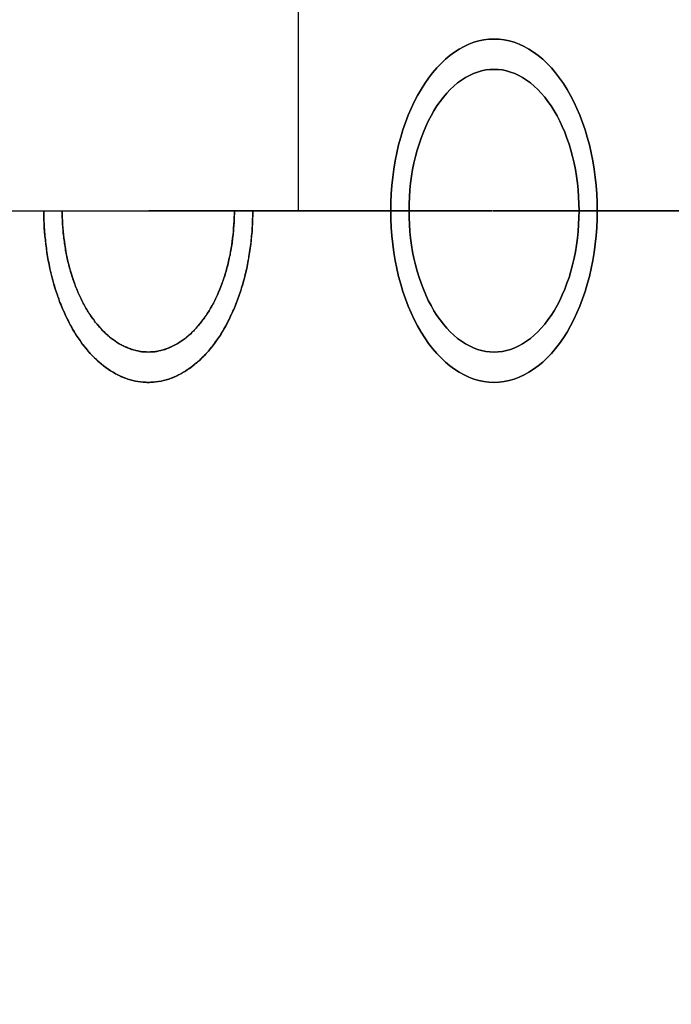
# Model space of a CAD drawing. Extents: x -4656 to 10498, y -10559 to 311.
# Drawn here: x -2736 to -2671, y -2461 to -2363 of the extents above; entities that cross this region are included whole.
import ezdxf

# ---------------------------------------------------------------- set-up
doc = ezdxf.new("R2010")
doc.units = 0
doc.header["$MEASUREMENT"] = 0
doc.layers.get('0').update_dxf_attribs({"linetype": 'CONTINUOUS'})
doc.layers.get('Defpoints').update_dxf_attribs({"linetype": 'CONTINUOUS'})
doc.layers.add('B', color=3, linetype='CONTINUOUS')
doc.styles.add('KATALOG', font='PlutoSansLight.ttf')
doc.dimstyles.new('KATALOG', dxfattribs={"dimscale": 200, "dimtxt": 1.75, "dimasz": 1, "dimexe": 0, "dimexo": 0, "dimgap": 0.3, "dimtad": 1, "dimlfac": 0.001, "dimzin": 0, "dimtxsty": 'KATALOG', "dimblk1": 'KATPFEIL', "dimblk2": 'KATPFEIL', "dimsah": 1, "dimcen": 1, "dimse1": 1, "dimse2": 1, "dimclrd": 256, "dimclre": 256, "dimclrt": 3, "dimadec": 0, "dimazin": 0, "dimtfac": 1, "dimtmove": 0, "dimatfit": 3, "dimldrblk": 'KATPFEIL', "dimfxl": 0, "dimtvp": 1, "dimtolj": 1, "dimtzin": 0, "dimarcsym": 0})

# ---------------------------------------------------------------- blocks, each defined once
blk = doc.blocks.new('KATPFEIL')
at = {"layer": 'B', "ltscale": 1000}
for p, q in [((0, -1), (0, 1)), ((-1, 0), (0, 0)), ((1, 0), (0, 0))]:
    blk.add_line(p, q, dxfattribs=at)
blk = doc.blocks.new('*D4')
at = {"layer": 'B', "lineweight": -2, "ltscale": 100}
blk.add_line((6697.975, -9692.474), (-2748.453, -9692.474), dxfattribs=at)
at = {"layer": 'Defpoints', "color": 0, "ltscale": 100}
for p in [(-2948.453, -2382.257), (6897.975, -2462.257), (-2948.453, -9692.474)]:
    blk.add_point(p, dxfattribs=at)
at = {"layer": 'B', "lineweight": -2, "ltscale": 100, "xscale": 200, "yscale": 200, "zscale": 200, "rotation": 180}
blk.add_blockref('KATPFEIL', (-2948.453, -9692.474), dxfattribs=at)
at = {"layer": 'B', "lineweight": -2, "ltscale": 100, "xscale": 200, "yscale": 200, "zscale": 200}
blk.add_blockref('KATPFEIL', (6897.975, -9692.474), dxfattribs=at)
at = {"layer": 'B', "color": 3, "ltscale": 100, "insert": (1974.761, -9411.151), "char_height": 350, "attachment_point": 5, "style": 'KATALOG'}
blk.add_mtext('\\A1;9,85', dxfattribs=at)
blk = doc.blocks.new('*D5')
at = {"layer": 'B', "lineweight": -2, "ltscale": 100}
blk.add_line((-4255.515, -10358.77), (8697.963, -10358.77), dxfattribs=at)
at = {"layer": 'Defpoints', "color": 0, "ltscale": 100}
for p in [(8897.963, -1885.257), (-4455.515, -1972.257), (8897.963, -10358.77)]:
    blk.add_point(p, dxfattribs=at)
at = {"layer": 'B', "lineweight": -2, "ltscale": 100, "xscale": 200, "yscale": 200, "zscale": 200, "rotation": 180}
blk.add_blockref('KATPFEIL', (-4455.515, -10358.77), dxfattribs=at)
at = {"layer": 'B', "lineweight": -2, "ltscale": 100, "xscale": 200, "yscale": 200, "zscale": 200}
blk.add_blockref('KATPFEIL', (8897.963, -10358.77), dxfattribs=at)
at = {"layer": 'B', "color": 3, "ltscale": 100, "insert": (2221.224, -10077.446), "char_height": 350, "attachment_point": 5, "style": 'KATALOG'}
blk.add_mtext('\\A1;13,35', dxfattribs=at)

msp = doc.modelspace()

# ---------------------------------------------------------------- linework, layer by layer
at = {"color": 0, "linetype": 'Continuous'}
for p, q in [((-2708.431, -1982.257), (-2708.431, -2382.257)), ((-2738.431, -2382.257), (-2723.244, -2382.257)), ((-2723.244, -2382.257), (-2689.244, -2382.257)), ((-2719.726, -2382.257), (-2723.244, -2382.257)), ((-2689.244, -2382.257), (-2719.726, -2382.257)), ((-2689.183, -2382.257), (-2655.534, -2382.257)), ((-2685.759, -2382.257), (-2689.183, -2382.257)), ((-2655.534, -2382.257), (-2685.759, -2382.257))]:
    msp.add_line(p, q, dxfattribs=at)
for points in [[(-2689.03, -2399.26, 0), (-2688.53, -2399.24, 0), (-2688.03, -2399.17, 0), (-2687.53, -2399.07, 0), (-2687.04, -2398.93, 0), (-2686.55, -2398.75, 0), (-2686.06, -2398.52, 0), (-2685.59, -2398.26, 0), (-2685.12, -2397.96, 0), (-2684.66, -2397.62, 0), (-2684.21, -2397.25, 0), (-2683.77, -2396.84, 0), (-2683.35, -2396.39, 0), (-2682.94, -2395.91, 0), (-2682.54, -2395.4, 0), (-2682.16, -2394.85, 0), (-2681.8, -2394.28, 0), (-2681.45, -2393.67, 0), (-2681.13, -2393.04, 0), (-2680.82, -2392.38, 0), (-2680.53, -2391.7, 0), (-2680.26, -2391, 0), (-2680.01, -2390.27, 0), (-2679.79, -2389.53, 0), (-2679.58, -2388.76, 0), (-2679.4, -2387.98, 0), (-2679.24, -2387.19, 0), (-2679.11, -2386.39, 0), (-2679, -2385.57, 0), (-2678.91, -2384.75, 0), (-2678.85, -2383.92, 0), (-2678.82, -2383.09, 0), (-2678.8, -2382.26, 0), (-2678.82, -2381.42, 0), (-2678.85, -2380.59, 0), (-2678.91, -2379.76, 0), (-2679, -2378.94, 0), (-2679.11, -2378.13, 0), (-2679.24, -2377.32, 0), (-2679.4, -2376.53, 0), (-2679.58, -2375.75, 0), (-2679.79, -2374.99, 0), (-2680.01, -2374.24, 0), (-2680.26, -2373.52, 0), (-2680.53, -2372.81, 0), (-2680.82, -2372.13, 0), (-2681.13, -2371.47, 0), (-2681.45, -2370.84, 0), (-2681.8, -2370.24, 0), (-2682.16, -2369.66, 0), (-2682.54, -2369.12, 0), (-2682.94, -2368.6, 0), (-2683.35, -2368.12, 0), (-2683.77, -2367.68, 0), (-2684.21, -2367.26, 0), (-2684.66, -2366.89, 0), (-2685.12, -2366.55, 0), (-2685.59, -2366.25, 0), (-2686.06, -2365.99, 0), (-2686.55, -2365.77, 0), (-2687.04, -2365.58, 0), (-2687.53, -2365.44, 0), (-2688.03, -2365.34, 0), (-2688.53, -2365.28, 0), (-2689.03, -2365.26, 0), (-2689.54, -2365.28, 0), (-2690.04, -2365.34, 0), (-2690.54, -2365.44, 0), (-2691.03, -2365.58, 0), (-2691.52, -2365.77, 0), (-2692, -2365.99, 0), (-2692.48, -2366.25, 0), (-2692.95, -2366.55, 0), (-2693.41, -2366.89, 0), (-2693.86, -2367.26, 0), (-2694.29, -2367.68, 0), (-2694.72, -2368.12, 0), (-2695.13, -2368.6, 0), (-2695.52, -2369.12, 0), (-2695.91, -2369.66, 0), (-2696.27, -2370.24, 0), (-2696.62, -2370.84, 0), (-2696.94, -2371.47, 0), (-2697.25, -2372.13, 0), (-2697.54, -2372.81, 0), (-2697.81, -2373.52, 0), (-2698.06, -2374.24, 0), (-2698.28, -2374.99, 0), (-2698.49, -2375.75, 0), (-2698.67, -2376.53, 0), (-2698.82, -2377.32, 0), (-2698.96, -2378.13, 0), (-2699.07, -2378.94, 0), (-2699.15, -2379.76, 0), (-2699.22, -2380.59, 0), (-2699.25, -2381.42, 0), (-2699.27, -2382.26, 0), (-2699.25, -2383.09, 0), (-2699.22, -2383.92, 0), (-2699.15, -2384.75, 0), (-2699.07, -2385.57, 0), (-2698.96, -2386.39, 0), (-2698.82, -2387.19, 0), (-2698.67, -2387.98, 0), (-2698.49, -2388.76, 0), (-2698.28, -2389.53, 0), (-2698.06, -2390.27, 0), (-2697.81, -2391, 0), (-2697.54, -2391.7, 0), (-2697.25, -2392.38, 0), (-2696.94, -2393.04, 0), (-2696.62, -2393.67, 0), (-2696.27, -2394.28, 0), (-2695.91, -2394.85, 0), (-2695.52, -2395.4, 0), (-2695.13, -2395.91, 0), (-2694.72, -2396.39, 0), (-2694.29, -2396.84, 0), (-2693.86, -2397.25, 0), (-2693.41, -2397.62, 0), (-2692.95, -2397.96, 0), (-2692.48, -2398.26, 0), (-2692, -2398.52, 0), (-2691.52, -2398.75, 0), (-2691.03, -2398.93, 0), (-2690.54, -2399.07, 0), (-2690.04, -2399.17, 0), (-2689.54, -2399.24, 0), (-2689.03, -2399.26, 0)], [(-2689.03, -2365.26, 0), (-2688.53, -2365.28, 0), (-2688.03, -2365.34, 0), (-2687.53, -2365.44, 0), (-2687.04, -2365.58, 0), (-2686.55, -2365.77, 0), (-2686.06, -2365.99, 0), (-2685.59, -2366.25, 0), (-2685.12, -2366.55, 0), (-2684.66, -2366.89, 0), (-2684.21, -2367.26, 0), (-2683.77, -2367.68, 0), (-2683.35, -2368.12, 0), (-2682.94, -2368.6, 0), (-2682.54, -2369.12, 0), (-2682.16, -2369.66, 0), (-2681.8, -2370.24, 0), (-2681.45, -2370.84, 0), (-2681.13, -2371.47, 0), (-2680.82, -2372.13, 0), (-2680.53, -2372.81, 0), (-2680.26, -2373.52, 0), (-2680.01, -2374.24, 0), (-2679.79, -2374.99, 0), (-2679.58, -2375.75, 0), (-2679.4, -2376.53, 0), (-2679.24, -2377.32, 0), (-2679.11, -2378.13, 0), (-2679, -2378.94, 0), (-2678.91, -2379.76, 0), (-2678.85, -2380.59, 0), (-2678.82, -2381.42, 0), (-2678.8, -2382.26, 0), (-2678.82, -2383.09, 0), (-2678.85, -2383.92, 0), (-2678.91, -2384.75, 0), (-2679, -2385.57, 0), (-2679.11, -2386.39, 0), (-2679.24, -2387.19, 0), (-2679.4, -2387.98, 0), (-2679.58, -2388.76, 0), (-2679.79, -2389.53, 0), (-2680.01, -2390.27, 0), (-2680.26, -2391, 0), (-2680.53, -2391.7, 0), (-2680.82, -2392.38, 0), (-2681.13, -2393.04, 0), (-2681.45, -2393.67, 0), (-2681.8, -2394.28, 0), (-2682.16, -2394.85, 0), (-2682.54, -2395.4, 0), (-2682.94, -2395.91, 0), (-2683.35, -2396.39, 0), (-2683.77, -2396.84, 0), (-2684.21, -2397.25, 0), (-2684.66, -2397.62, 0), (-2685.12, -2397.96, 0), (-2685.59, -2398.26, 0), (-2686.06, -2398.52, 0), (-2686.55, -2398.75, 0), (-2687.04, -2398.93, 0), (-2687.53, -2399.07, 0), (-2688.03, -2399.17, 0), (-2688.53, -2399.24, 0), (-2689.03, -2399.26, 0), (-2689.54, -2399.24, 0), (-2690.04, -2399.17, 0), (-2690.54, -2399.07, 0), (-2691.03, -2398.93, 0), (-2691.52, -2398.75, 0), (-2692, -2398.52, 0), (-2692.48, -2398.26, 0), (-2692.95, -2397.96, 0), (-2693.41, -2397.62, 0), (-2693.86, -2397.25, 0), (-2694.29, -2396.84, 0), (-2694.72, -2396.39, 0), (-2695.13, -2395.91, 0), (-2695.52, -2395.4, 0), (-2695.91, -2394.85, 0), (-2696.27, -2394.28, 0), (-2696.62, -2393.67, 0), (-2696.94, -2393.04, 0), (-2697.25, -2392.38, 0), (-2697.54, -2391.7, 0), (-2697.81, -2391, 0), (-2698.06, -2390.27, 0), (-2698.28, -2389.53, 0), (-2698.49, -2388.76, 0), (-2698.67, -2387.98, 0), (-2698.82, -2387.19, 0), (-2698.96, -2386.39, 0), (-2699.07, -2385.57, 0), (-2699.15, -2384.75, 0), (-2699.22, -2383.92, 0), (-2699.25, -2383.09, 0), (-2699.27, -2382.26, 0), (-2699.25, -2381.42, 0), (-2699.22, -2380.59, 0), (-2699.15, -2379.76, 0), (-2699.07, -2378.94, 0), (-2698.96, -2378.13, 0), (-2698.82, -2377.32, 0), (-2698.67, -2376.53, 0), (-2698.49, -2375.75, 0), (-2698.28, -2374.99, 0), (-2698.06, -2374.24, 0), (-2697.81, -2373.52, 0), (-2697.54, -2372.81, 0), (-2697.25, -2372.13, 0), (-2696.94, -2371.47, 0), (-2696.62, -2370.84, 0), (-2696.27, -2370.24, 0), (-2695.91, -2369.66, 0), (-2695.52, -2369.12, 0), (-2695.13, -2368.6, 0), (-2694.72, -2368.12, 0), (-2694.29, -2367.68, 0), (-2693.86, -2367.26, 0), (-2693.41, -2366.89, 0), (-2692.95, -2366.55, 0), (-2692.48, -2366.25, 0), (-2692, -2365.99, 0), (-2691.52, -2365.77, 0), (-2691.03, -2365.58, 0), (-2690.54, -2365.44, 0), (-2690.04, -2365.34, 0), (-2689.54, -2365.28, 0), (-2689.03, -2365.26, 0)], [(-2689.03, -2396.26, 0), (-2689.45, -2396.24, 0), (-2689.86, -2396.19, 0), (-2690.27, -2396.11, 0), (-2690.68, -2395.99, 0), (-2691.08, -2395.84, 0), (-2691.48, -2395.65, 0), (-2691.87, -2395.44, 0), (-2692.26, -2395.19, 0), (-2692.64, -2394.91, 0), (-2693.01, -2394.6, 0), (-2693.37, -2394.26, 0), (-2693.72, -2393.9, 0), (-2694.05, -2393.5, 0), (-2694.38, -2393.08, 0), (-2694.69, -2392.63, 0), (-2694.99, -2392.16, 0), (-2695.28, -2391.66, 0), (-2695.55, -2391.14, 0), (-2695.8, -2390.6, 0), (-2696.04, -2390.03, 0), (-2696.26, -2389.45, 0), (-2696.47, -2388.86, 0), (-2696.65, -2388.24, 0), (-2696.82, -2387.61, 0), (-2696.97, -2386.97, 0), (-2697.1, -2386.32, 0), (-2697.21, -2385.66, 0), (-2697.3, -2384.99, 0), (-2697.37, -2384.31, 0), (-2697.42, -2383.63, 0), (-2697.45, -2382.94, 0), (-2697.46, -2382.26, 0), (-2697.45, -2381.57, 0), (-2697.42, -2380.88, 0), (-2697.37, -2380.2, 0), (-2697.3, -2379.53, 0), (-2697.21, -2378.85, 0), (-2697.1, -2378.19, 0), (-2696.97, -2377.54, 0), (-2696.82, -2376.9, 0), (-2696.65, -2376.27, 0), (-2696.47, -2375.66, 0), (-2696.26, -2375.06, 0), (-2696.04, -2374.48, 0), (-2695.8, -2373.92, 0), (-2695.55, -2373.38, 0), (-2695.28, -2372.85, 0), (-2694.99, -2372.36, 0), (-2694.69, -2371.88, 0), (-2694.38, -2371.43, 0), (-2694.05, -2371.01, 0), (-2693.72, -2370.62, 0), (-2693.37, -2370.25, 0), (-2693.01, -2369.91, 0), (-2692.64, -2369.6, 0), (-2692.26, -2369.32, 0), (-2691.87, -2369.08, 0), (-2691.48, -2368.86, 0), (-2691.08, -2368.68, 0), (-2690.68, -2368.53, 0), (-2690.27, -2368.41, 0), (-2689.86, -2368.32, 0), (-2689.45, -2368.27, 0), (-2689.03, -2368.26, 0), (-2688.62, -2368.27, 0), (-2688.21, -2368.32, 0), (-2687.8, -2368.41, 0), (-2687.39, -2368.53, 0), (-2686.99, -2368.68, 0), (-2686.59, -2368.86, 0), (-2686.2, -2369.08, 0), (-2685.81, -2369.32, 0), (-2685.43, -2369.6, 0), (-2685.06, -2369.91, 0), (-2684.7, -2370.25, 0), (-2684.35, -2370.62, 0), (-2684.01, -2371.01, 0), (-2683.69, -2371.43, 0), (-2683.38, -2371.88, 0), (-2683.08, -2372.36, 0), (-2682.79, -2372.85, 0), (-2682.52, -2373.38, 0), (-2682.27, -2373.92, 0), (-2682.03, -2374.48, 0), (-2681.81, -2375.06, 0), (-2681.6, -2375.66, 0), (-2681.42, -2376.27, 0), (-2681.25, -2376.9, 0), (-2681.1, -2377.54, 0), (-2680.97, -2378.19, 0), (-2680.86, -2378.85, 0), (-2680.77, -2379.53, 0), (-2680.7, -2380.2, 0), (-2680.65, -2380.88, 0), (-2680.62, -2381.57, 0), (-2680.61, -2382.26, 0), (-2680.62, -2382.94, 0), (-2680.65, -2383.63, 0), (-2680.7, -2384.31, 0), (-2680.77, -2384.99, 0), (-2680.86, -2385.66, 0), (-2680.97, -2386.32, 0), (-2681.1, -2386.97, 0), (-2681.25, -2387.61, 0), (-2681.42, -2388.24, 0), (-2681.6, -2388.86, 0), (-2681.81, -2389.45, 0), (-2682.03, -2390.03, 0), (-2682.27, -2390.6, 0), (-2682.52, -2391.14, 0), (-2682.79, -2391.66, 0), (-2683.08, -2392.16, 0), (-2683.38, -2392.63, 0), (-2683.69, -2393.08, 0), (-2684.01, -2393.5, 0), (-2684.35, -2393.9, 0), (-2684.7, -2394.26, 0), (-2685.06, -2394.6, 0), (-2685.43, -2394.91, 0), (-2685.81, -2395.19, 0), (-2686.2, -2395.44, 0), (-2686.59, -2395.65, 0), (-2686.99, -2395.84, 0), (-2687.39, -2395.99, 0), (-2687.8, -2396.11, 0), (-2688.21, -2396.19, 0), (-2688.62, -2396.24, 0), (-2689.03, -2396.26, 0)], [(-2689.03, -2368.26, 0), (-2689.45, -2368.27, 0), (-2689.86, -2368.32, 0), (-2690.27, -2368.41, 0), (-2690.68, -2368.53, 0), (-2691.08, -2368.68, 0), (-2691.48, -2368.86, 0), (-2691.87, -2369.08, 0), (-2692.26, -2369.32, 0), (-2692.64, -2369.6, 0), (-2693.01, -2369.91, 0), (-2693.37, -2370.25, 0), (-2693.72, -2370.62, 0), (-2694.05, -2371.01, 0), (-2694.38, -2371.43, 0), (-2694.69, -2371.88, 0), (-2694.99, -2372.36, 0), (-2695.28, -2372.85, 0), (-2695.55, -2373.38, 0), (-2695.8, -2373.92, 0), (-2696.04, -2374.48, 0), (-2696.26, -2375.06, 0), (-2696.47, -2375.66, 0), (-2696.65, -2376.27, 0), (-2696.82, -2376.9, 0), (-2696.97, -2377.54, 0), (-2697.1, -2378.19, 0), (-2697.21, -2378.85, 0), (-2697.3, -2379.53, 0), (-2697.37, -2380.2, 0), (-2697.42, -2380.88, 0), (-2697.45, -2381.57, 0), (-2697.46, -2382.26, 0), (-2697.45, -2382.94, 0), (-2697.42, -2383.63, 0), (-2697.37, -2384.31, 0), (-2697.3, -2384.99, 0), (-2697.21, -2385.66, 0), (-2697.1, -2386.32, 0), (-2696.97, -2386.97, 0), (-2696.82, -2387.61, 0), (-2696.65, -2388.24, 0), (-2696.47, -2388.86, 0), (-2696.26, -2389.45, 0), (-2696.04, -2390.03, 0), (-2695.8, -2390.6, 0), (-2695.55, -2391.14, 0), (-2695.28, -2391.66, 0), (-2694.99, -2392.16, 0), (-2694.69, -2392.63, 0), (-2694.38, -2393.08, 0), (-2694.05, -2393.5, 0), (-2693.72, -2393.9, 0), (-2693.37, -2394.26, 0), (-2693.01, -2394.6, 0), (-2692.64, -2394.91, 0), (-2692.26, -2395.19, 0), (-2691.87, -2395.44, 0), (-2691.48, -2395.65, 0), (-2691.08, -2395.84, 0), (-2690.68, -2395.99, 0), (-2690.27, -2396.11, 0), (-2689.86, -2396.19, 0), (-2689.45, -2396.24, 0), (-2689.03, -2396.26, 0), (-2688.62, -2396.24, 0), (-2688.21, -2396.19, 0), (-2687.8, -2396.11, 0), (-2687.39, -2395.99, 0), (-2686.99, -2395.84, 0), (-2686.59, -2395.65, 0), (-2686.2, -2395.44, 0), (-2685.81, -2395.19, 0), (-2685.43, -2394.91, 0), (-2685.06, -2394.6, 0), (-2684.7, -2394.26, 0), (-2684.35, -2393.9, 0), (-2684.01, -2393.5, 0), (-2683.69, -2393.08, 0), (-2683.38, -2392.63, 0), (-2683.08, -2392.16, 0), (-2682.79, -2391.66, 0), (-2682.52, -2391.14, 0), (-2682.27, -2390.6, 0), (-2682.03, -2390.03, 0), (-2681.81, -2389.45, 0), (-2681.6, -2388.86, 0), (-2681.42, -2388.24, 0), (-2681.25, -2387.61, 0), (-2681.1, -2386.97, 0), (-2680.97, -2386.32, 0), (-2680.86, -2385.66, 0), (-2680.77, -2384.99, 0), (-2680.7, -2384.31, 0), (-2680.65, -2383.63, 0), (-2680.62, -2382.94, 0), (-2680.61, -2382.26, 0), (-2680.62, -2381.57, 0), (-2680.65, -2380.88, 0), (-2680.7, -2380.2, 0), (-2680.77, -2379.53, 0), (-2680.86, -2378.85, 0), (-2680.97, -2378.19, 0), (-2681.1, -2377.54, 0), (-2681.25, -2376.9, 0), (-2681.42, -2376.27, 0), (-2681.6, -2375.66, 0), (-2681.81, -2375.06, 0), (-2682.03, -2374.48, 0), (-2682.27, -2373.92, 0), (-2682.52, -2373.38, 0), (-2682.79, -2372.85, 0), (-2683.08, -2372.36, 0), (-2683.38, -2371.88, 0), (-2683.69, -2371.43, 0), (-2684.01, -2371.01, 0), (-2684.35, -2370.62, 0), (-2684.7, -2370.25, 0), (-2685.06, -2369.91, 0), (-2685.43, -2369.6, 0), (-2685.81, -2369.32, 0), (-2686.2, -2369.08, 0), (-2686.59, -2368.86, 0), (-2686.99, -2368.68, 0), (-2687.39, -2368.53, 0), (-2687.8, -2368.41, 0), (-2688.21, -2368.32, 0), (-2688.62, -2368.27, 0), (-2689.03, -2368.26, 0)], [(-2733.66, -2382.26, 0), (-2733.66, -2382.47, 0), (-2733.65, -2382.67, 0), (-2733.65, -2382.88, 0), (-2733.64, -2383.09, 0), (-2733.64, -2383.3, 0), (-2733.63, -2383.51, 0), (-2733.62, -2383.72, 0), (-2733.61, -2383.92, 0), (-2733.59, -2384.13, 0), (-2733.58, -2384.34, 0), (-2733.56, -2384.54, 0), (-2733.54, -2384.75, 0), (-2733.52, -2384.96, 0), (-2733.5, -2385.16, 0), (-2733.48, -2385.37, 0), (-2733.46, -2385.57, 0), (-2733.43, -2385.78, 0), (-2733.4, -2385.98, 0), (-2733.38, -2386.18, 0), (-2733.35, -2386.39, 0), (-2733.31, -2386.59, 0), (-2733.28, -2386.79, 0), (-2733.25, -2386.99, 0), (-2733.21, -2387.19, 0), (-2733.17, -2387.39, 0), (-2733.13, -2387.59, 0), (-2733.09, -2387.79, 0), (-2733.05, -2387.98, 0), (-2733.01, -2388.18, 0), (-2732.96, -2388.37, 0), (-2732.92, -2388.57, 0), (-2732.87, -2388.76, 0), (-2732.82, -2388.95, 0), (-2732.77, -2389.15, 0), (-2732.72, -2389.34, 0), (-2732.66, -2389.53, 0), (-2732.61, -2389.71, 0), (-2732.55, -2389.9, 0), (-2732.49, -2390.09, 0), (-2732.43, -2390.27, 0), (-2732.37, -2390.45, 0), (-2732.31, -2390.64, 0), (-2732.25, -2390.82, 0), (-2732.18, -2391, 0), (-2732.12, -2391.17, 0), (-2732.05, -2391.35, 0), (-2731.98, -2391.53, 0), (-2731.91, -2391.7, 0), (-2731.84, -2391.87, 0), (-2731.77, -2392.05, 0), (-2731.69, -2392.22, 0), (-2731.62, -2392.38, 0), (-2731.54, -2392.55, 0), (-2731.46, -2392.72, 0), (-2731.39, -2392.88, 0), (-2731.31, -2393.04, 0), (-2731.22, -2393.2, 0), (-2731.14, -2393.36, 0), (-2731.06, -2393.52, 0), (-2730.97, -2393.67, 0), (-2730.89, -2393.83, 0), (-2730.8, -2393.98, 0), (-2730.71, -2394.13, 0), (-2730.62, -2394.28, 0), (-2730.53, -2394.42, 0), (-2730.44, -2394.57, 0), (-2730.35, -2394.71, 0), (-2730.25, -2394.85, 0), (-2730.16, -2394.99, 0), (-2730.06, -2395.13, 0), (-2729.97, -2395.26, 0), (-2729.87, -2395.4, 0), (-2729.77, -2395.53, 0), (-2729.67, -2395.66, 0), (-2729.57, -2395.79, 0), (-2729.47, -2395.91, 0), (-2729.37, -2396.03, 0), (-2729.26, -2396.16, 0), (-2729.16, -2396.27, 0), (-2729.05, -2396.39, 0), (-2728.95, -2396.51, 0), (-2728.84, -2396.62, 0), (-2728.73, -2396.73, 0), (-2728.62, -2396.84, 0), (-2728.51, -2396.94, 0), (-2728.4, -2397.05, 0), (-2728.29, -2397.15, 0), (-2728.18, -2397.25, 0), (-2728.07, -2397.35, 0), (-2727.96, -2397.44, 0), (-2727.84, -2397.53, 0), (-2727.73, -2397.62, 0), (-2727.61, -2397.71, 0), (-2727.5, -2397.8, 0), (-2727.38, -2397.88, 0), (-2727.26, -2397.96, 0), (-2727.15, -2398.04, 0), (-2727.03, -2398.12, 0), (-2726.91, -2398.19, 0), (-2726.79, -2398.26, 0), (-2726.67, -2398.33, 0), (-2726.55, -2398.4, 0), (-2726.43, -2398.46, 0), (-2726.31, -2398.52, 0), (-2726.18, -2398.58, 0), (-2726.06, -2398.64, 0), (-2725.94, -2398.7, 0), (-2725.82, -2398.75, 0), (-2725.69, -2398.8, 0), (-2725.57, -2398.84, 0), (-2725.45, -2398.89, 0), (-2725.32, -2398.93, 0), (-2725.2, -2398.97, 0), (-2725.07, -2399.01, 0), (-2724.95, -2399.04, 0), (-2724.82, -2399.07, 0), (-2724.69, -2399.1, 0), (-2724.57, -2399.13, 0), (-2724.44, -2399.15, 0), (-2724.32, -2399.17, 0), (-2724.19, -2399.19, 0), (-2724.06, -2399.21, 0), (-2723.94, -2399.22, 0), (-2723.81, -2399.24, 0), (-2723.68, -2399.25, 0), (-2723.55, -2399.25, 0), (-2723.43, -2399.26, 0), (-2723.3, -2399.26, 0)], [(-2712.94, -2382.26, 0), (-2712.95, -2382.67, 0), (-2712.96, -2383.09, 0), (-2712.97, -2383.51, 0), (-2712.99, -2383.92, 0), (-2713.02, -2384.34, 0), (-2713.06, -2384.75, 0), (-2713.1, -2385.16, 0), (-2713.14, -2385.57, 0), (-2713.2, -2385.98, 0), (-2713.26, -2386.39, 0), (-2713.32, -2386.79, 0), (-2713.39, -2387.19, 0), (-2713.47, -2387.59, 0), (-2713.55, -2387.98, 0), (-2713.64, -2388.37, 0), (-2713.73, -2388.76, 0), (-2713.83, -2389.15, 0), (-2713.94, -2389.53, 0), (-2714.05, -2389.9, 0), (-2714.17, -2390.27, 0), (-2714.29, -2390.64, 0), (-2714.42, -2391, 0), (-2714.55, -2391.35, 0), (-2714.69, -2391.7, 0), (-2714.83, -2392.05, 0), (-2714.98, -2392.38, 0), (-2715.14, -2392.72, 0), (-2715.3, -2393.04, 0), (-2715.46, -2393.36, 0), (-2715.63, -2393.67, 0), (-2715.8, -2393.98, 0), (-2715.98, -2394.28, 0), (-2716.16, -2394.57, 0), (-2716.35, -2394.85, 0), (-2716.54, -2395.13, 0), (-2716.73, -2395.4, 0), (-2716.93, -2395.66, 0), (-2717.13, -2395.91, 0), (-2717.34, -2396.16, 0), (-2717.55, -2396.39, 0), (-2717.76, -2396.62, 0), (-2717.98, -2396.84, 0), (-2718.2, -2397.05, 0), (-2718.42, -2397.25, 0), (-2718.64, -2397.44, 0), (-2718.87, -2397.62, 0), (-2719.1, -2397.8, 0), (-2719.34, -2397.96, 0), (-2719.57, -2398.12, 0), (-2719.81, -2398.26, 0), (-2720.05, -2398.4, 0), (-2720.29, -2398.52, 0), (-2720.54, -2398.64, 0), (-2720.78, -2398.75, 0), (-2721.03, -2398.84, 0), (-2721.28, -2398.93, 0), (-2721.53, -2399.01, 0), (-2721.78, -2399.07, 0), (-2722.03, -2399.13, 0), (-2722.29, -2399.17, 0), (-2722.54, -2399.21, 0), (-2722.79, -2399.24, 0), (-2723.05, -2399.25, 0), (-2723.3, -2399.26, 0), (-2723.55, -2399.25, 0), (-2723.81, -2399.24, 0), (-2724.06, -2399.21, 0), (-2724.32, -2399.17, 0), (-2724.57, -2399.13, 0), (-2724.82, -2399.07, 0), (-2725.07, -2399.01, 0), (-2725.32, -2398.93, 0), (-2725.57, -2398.84, 0), (-2725.82, -2398.75, 0), (-2726.06, -2398.64, 0), (-2726.31, -2398.52, 0), (-2726.55, -2398.4, 0), (-2726.79, -2398.26, 0), (-2727.03, -2398.12, 0), (-2727.26, -2397.96, 0), (-2727.5, -2397.8, 0), (-2727.73, -2397.62, 0), (-2727.96, -2397.44, 0), (-2728.18, -2397.25, 0), (-2728.4, -2397.05, 0), (-2728.62, -2396.84, 0), (-2728.84, -2396.62, 0), (-2729.05, -2396.39, 0), (-2729.26, -2396.16, 0), (-2729.47, -2395.91, 0), (-2729.67, -2395.66, 0), (-2729.87, -2395.4, 0), (-2730.06, -2395.13, 0), (-2730.25, -2394.85, 0), (-2730.44, -2394.57, 0), (-2730.62, -2394.28, 0), (-2730.8, -2393.98, 0), (-2730.97, -2393.67, 0), (-2731.14, -2393.36, 0), (-2731.31, -2393.04, 0), (-2731.46, -2392.72, 0), (-2731.62, -2392.38, 0), (-2731.77, -2392.05, 0), (-2731.91, -2391.7, 0), (-2732.05, -2391.35, 0), (-2732.18, -2391, 0), (-2732.31, -2390.64, 0), (-2732.43, -2390.27, 0), (-2732.55, -2389.9, 0), (-2732.66, -2389.53, 0), (-2732.77, -2389.15, 0), (-2732.87, -2388.76, 0), (-2732.96, -2388.37, 0), (-2733.05, -2387.98, 0), (-2733.13, -2387.59, 0), (-2733.21, -2387.19, 0), (-2733.28, -2386.79, 0), (-2733.35, -2386.39, 0), (-2733.4, -2385.98, 0), (-2733.46, -2385.57, 0), (-2733.5, -2385.16, 0), (-2733.54, -2384.75, 0), (-2733.58, -2384.34, 0), (-2733.61, -2383.92, 0), (-2733.63, -2383.51, 0), (-2733.64, -2383.09, 0), (-2733.65, -2382.67, 0), (-2733.66, -2382.26, 0)], [(-2723.3, -2396.26, 0), (-2723.41, -2396.26, 0), (-2723.51, -2396.25, 0), (-2723.61, -2396.25, 0), (-2723.72, -2396.24, 0), (-2723.82, -2396.23, 0), (-2723.93, -2396.22, 0), (-2724.03, -2396.21, 0), (-2724.14, -2396.19, 0), (-2724.24, -2396.17, 0), (-2724.34, -2396.15, 0), (-2724.45, -2396.13, 0), (-2724.55, -2396.11, 0), (-2724.66, -2396.08, 0), (-2724.76, -2396.05, 0), (-2724.86, -2396.02, 0), (-2724.96, -2395.99, 0), (-2725.07, -2395.95, 0), (-2725.17, -2395.92, 0), (-2725.27, -2395.88, 0), (-2725.37, -2395.84, 0), (-2725.47, -2395.79, 0), (-2725.58, -2395.75, 0), (-2725.68, -2395.7, 0), (-2725.78, -2395.65, 0), (-2725.88, -2395.6, 0), (-2725.98, -2395.55, 0), (-2726.07, -2395.5, 0), (-2726.17, -2395.44, 0), (-2726.27, -2395.38, 0), (-2726.37, -2395.32, 0), (-2726.47, -2395.26, 0), (-2726.56, -2395.19, 0), (-2726.66, -2395.12, 0), (-2726.76, -2395.06, 0), (-2726.85, -2394.99, 0), (-2726.95, -2394.91, 0), (-2727.04, -2394.84, 0), (-2727.13, -2394.76, 0), (-2727.23, -2394.68, 0), (-2727.32, -2394.6, 0), (-2727.41, -2394.52, 0), (-2727.5, -2394.44, 0), (-2727.59, -2394.35, 0), (-2727.68, -2394.26, 0), (-2727.77, -2394.18, 0), (-2727.86, -2394.08, 0), (-2727.95, -2393.99, 0), (-2728.04, -2393.9, 0), (-2728.13, -2393.8, 0), (-2728.21, -2393.7, 0), (-2728.3, -2393.6, 0), (-2728.38, -2393.5, 0), (-2728.46, -2393.4, 0), (-2728.55, -2393.29, 0), (-2728.63, -2393.19, 0), (-2728.71, -2393.08, 0), (-2728.79, -2392.97, 0), (-2728.87, -2392.86, 0), (-2728.95, -2392.74, 0), (-2729.03, -2392.63, 0), (-2729.1, -2392.51, 0), (-2729.18, -2392.4, 0), (-2729.26, -2392.28, 0), (-2729.33, -2392.16, 0), (-2729.4, -2392.03, 0), (-2729.48, -2391.91, 0), (-2729.55, -2391.79, 0), (-2729.62, -2391.66, 0), (-2729.69, -2391.53, 0), (-2729.76, -2391.4, 0), (-2729.83, -2391.27, 0), (-2729.89, -2391.14, 0), (-2729.96, -2391, 0), (-2730.02, -2390.87, 0), (-2730.09, -2390.73, 0), (-2730.15, -2390.6, 0), (-2730.21, -2390.46, 0), (-2730.27, -2390.32, 0), (-2730.33, -2390.18, 0), (-2730.39, -2390.03, 0), (-2730.45, -2389.89, 0), (-2730.51, -2389.75, 0), (-2730.56, -2389.6, 0), (-2730.62, -2389.45, 0), (-2730.67, -2389.31, 0), (-2730.72, -2389.16, 0), (-2730.77, -2389.01, 0), (-2730.82, -2388.86, 0), (-2730.87, -2388.7, 0), (-2730.92, -2388.55, 0), (-2730.96, -2388.4, 0), (-2731.01, -2388.24, 0), (-2731.05, -2388.09, 0), (-2731.1, -2387.93, 0), (-2731.14, -2387.77, 0), (-2731.18, -2387.61, 0), (-2731.22, -2387.46, 0), (-2731.26, -2387.3, 0), (-2731.29, -2387.13, 0), (-2731.33, -2386.97, 0), (-2731.36, -2386.81, 0), (-2731.4, -2386.65, 0), (-2731.43, -2386.48, 0), (-2731.46, -2386.32, 0), (-2731.49, -2386.16, 0), (-2731.52, -2385.99, 0), (-2731.55, -2385.82, 0), (-2731.57, -2385.66, 0), (-2731.6, -2385.49, 0), (-2731.62, -2385.32, 0), (-2731.64, -2385.16, 0), (-2731.66, -2384.99, 0), (-2731.68, -2384.82, 0), (-2731.7, -2384.65, 0), (-2731.72, -2384.48, 0), (-2731.74, -2384.31, 0), (-2731.75, -2384.14, 0), (-2731.76, -2383.97, 0), (-2731.78, -2383.8, 0), (-2731.79, -2383.63, 0), (-2731.8, -2383.46, 0), (-2731.81, -2383.29, 0), (-2731.81, -2383.12, 0), (-2731.82, -2382.94, 0), (-2731.82, -2382.77, 0), (-2731.83, -2382.6, 0), (-2731.83, -2382.43, 0), (-2731.83, -2382.26, 0)], [(-2731.83, -2382.26, 0), (-2731.83, -2382.6, 0), (-2731.82, -2382.94, 0), (-2731.81, -2383.29, 0), (-2731.79, -2383.63, 0), (-2731.76, -2383.97, 0), (-2731.74, -2384.31, 0), (-2731.7, -2384.65, 0), (-2731.66, -2384.99, 0), (-2731.62, -2385.32, 0), (-2731.57, -2385.66, 0), (-2731.52, -2385.99, 0), (-2731.46, -2386.32, 0), (-2731.4, -2386.65, 0), (-2731.33, -2386.97, 0), (-2731.26, -2387.3, 0), (-2731.18, -2387.61, 0), (-2731.1, -2387.93, 0), (-2731.01, -2388.24, 0), (-2730.92, -2388.55, 0), (-2730.82, -2388.86, 0), (-2730.72, -2389.16, 0), (-2730.62, -2389.45, 0), (-2730.51, -2389.75, 0), (-2730.39, -2390.03, 0), (-2730.27, -2390.32, 0), (-2730.15, -2390.6, 0), (-2730.02, -2390.87, 0), (-2729.89, -2391.14, 0), (-2729.76, -2391.4, 0), (-2729.62, -2391.66, 0), (-2729.48, -2391.91, 0), (-2729.33, -2392.16, 0), (-2729.18, -2392.4, 0), (-2729.03, -2392.63, 0), (-2728.87, -2392.86, 0), (-2728.71, -2393.08, 0), (-2728.55, -2393.29, 0), (-2728.38, -2393.5, 0), (-2728.21, -2393.7, 0), (-2728.04, -2393.9, 0), (-2727.86, -2394.08, 0), (-2727.68, -2394.26, 0), (-2727.5, -2394.44, 0), (-2727.32, -2394.6, 0), (-2727.13, -2394.76, 0), (-2726.95, -2394.91, 0), (-2726.76, -2395.06, 0), (-2726.56, -2395.19, 0), (-2726.37, -2395.32, 0), (-2726.17, -2395.44, 0), (-2725.98, -2395.55, 0), (-2725.78, -2395.65, 0), (-2725.58, -2395.75, 0), (-2725.37, -2395.84, 0), (-2725.17, -2395.92, 0), (-2724.96, -2395.99, 0), (-2724.76, -2396.05, 0), (-2724.55, -2396.11, 0), (-2724.34, -2396.15, 0), (-2724.14, -2396.19, 0), (-2723.93, -2396.22, 0), (-2723.72, -2396.24, 0), (-2723.51, -2396.25, 0), (-2723.3, -2396.26, 0), (-2723.09, -2396.25, 0), (-2722.88, -2396.24, 0), (-2722.67, -2396.22, 0), (-2722.46, -2396.19, 0), (-2722.26, -2396.15, 0), (-2722.05, -2396.11, 0), (-2721.84, -2396.05, 0), (-2721.64, -2395.99, 0), (-2721.43, -2395.92, 0), (-2721.23, -2395.84, 0), (-2721.03, -2395.75, 0), (-2720.82, -2395.65, 0), (-2720.63, -2395.55, 0), (-2720.43, -2395.44, 0), (-2720.23, -2395.32, 0), (-2720.04, -2395.19, 0), (-2719.84, -2395.06, 0), (-2719.65, -2394.91, 0), (-2719.47, -2394.76, 0), (-2719.28, -2394.6, 0), (-2719.1, -2394.44, 0), (-2718.92, -2394.26, 0), (-2718.74, -2394.08, 0), (-2718.56, -2393.9, 0), (-2718.39, -2393.7, 0), (-2718.22, -2393.5, 0), (-2718.05, -2393.29, 0), (-2717.89, -2393.08, 0), (-2717.73, -2392.86, 0), (-2717.57, -2392.63, 0), (-2717.42, -2392.4, 0), (-2717.27, -2392.16, 0), (-2717.12, -2391.91, 0), (-2716.98, -2391.66, 0), (-2716.84, -2391.4, 0), (-2716.71, -2391.14, 0), (-2716.58, -2390.87, 0), (-2716.45, -2390.6, 0), (-2716.33, -2390.32, 0), (-2716.21, -2390.03, 0), (-2716.1, -2389.75, 0), (-2715.99, -2389.45, 0), (-2715.88, -2389.16, 0), (-2715.78, -2388.86, 0), (-2715.68, -2388.55, 0), (-2715.59, -2388.24, 0), (-2715.5, -2387.93, 0), (-2715.42, -2387.61, 0), (-2715.34, -2387.3, 0), (-2715.27, -2386.97, 0), (-2715.2, -2386.65, 0), (-2715.14, -2386.32, 0), (-2715.08, -2385.99, 0), (-2715.03, -2385.66, 0), (-2714.98, -2385.32, 0), (-2714.94, -2384.99, 0), (-2714.9, -2384.65, 0), (-2714.86, -2384.31, 0), (-2714.84, -2383.97, 0), (-2714.81, -2383.63, 0), (-2714.8, -2383.29, 0), (-2714.78, -2382.94, 0), (-2714.77, -2382.6, 0), (-2714.77, -2382.26, 0)], [(-2723.3, -2399.26, 0), (-2723.17, -2399.26, 0), (-2723.05, -2399.25, 0), (-2722.92, -2399.25, 0), (-2722.79, -2399.24, 0), (-2722.67, -2399.22, 0), (-2722.54, -2399.21, 0), (-2722.41, -2399.19, 0), (-2722.29, -2399.17, 0), (-2722.16, -2399.15, 0), (-2722.03, -2399.13, 0), (-2721.91, -2399.1, 0), (-2721.78, -2399.07, 0), (-2721.66, -2399.04, 0), (-2721.53, -2399.01, 0), (-2721.41, -2398.97, 0), (-2721.28, -2398.93, 0), (-2721.16, -2398.89, 0), (-2721.03, -2398.84, 0), (-2720.91, -2398.8, 0), (-2720.78, -2398.75, 0), (-2720.66, -2398.7, 0), (-2720.54, -2398.64, 0), (-2720.42, -2398.58, 0), (-2720.29, -2398.52, 0), (-2720.17, -2398.46, 0), (-2720.05, -2398.4, 0), (-2719.93, -2398.33, 0), (-2719.81, -2398.26, 0), (-2719.69, -2398.19, 0), (-2719.57, -2398.12, 0), (-2719.46, -2398.04, 0), (-2719.34, -2397.96, 0), (-2719.22, -2397.88, 0), (-2719.1, -2397.8, 0), (-2718.99, -2397.71, 0), (-2718.87, -2397.62, 0), (-2718.76, -2397.53, 0), (-2718.64, -2397.44, 0), (-2718.53, -2397.35, 0), (-2718.42, -2397.25, 0), (-2718.31, -2397.15, 0), (-2718.2, -2397.05, 0), (-2718.09, -2396.94, 0), (-2717.98, -2396.84, 0), (-2717.87, -2396.73, 0), (-2717.76, -2396.62, 0), (-2717.65, -2396.51, 0), (-2717.55, -2396.39, 0), (-2717.44, -2396.27, 0), (-2717.34, -2396.16, 0), (-2717.23, -2396.03, 0), (-2717.13, -2395.91, 0), (-2717.03, -2395.79, 0), (-2716.93, -2395.66, 0), (-2716.83, -2395.53, 0), (-2716.73, -2395.4, 0), (-2716.63, -2395.26, 0), (-2716.54, -2395.13, 0), (-2716.44, -2394.99, 0), (-2716.35, -2394.85, 0), (-2716.25, -2394.71, 0), (-2716.16, -2394.57, 0), (-2716.07, -2394.42, 0), (-2715.98, -2394.28, 0), (-2715.89, -2394.13, 0), (-2715.8, -2393.98, 0), (-2715.71, -2393.83, 0), (-2715.63, -2393.67, 0), (-2715.54, -2393.52, 0), (-2715.46, -2393.36, 0), (-2715.38, -2393.2, 0), (-2715.3, -2393.04, 0), (-2715.22, -2392.88, 0), (-2715.14, -2392.72, 0), (-2715.06, -2392.55, 0), (-2714.98, -2392.38, 0), (-2714.91, -2392.22, 0), (-2714.83, -2392.05, 0), (-2714.76, -2391.87, 0), (-2714.69, -2391.7, 0), (-2714.62, -2391.53, 0), (-2714.55, -2391.35, 0), (-2714.48, -2391.17, 0), (-2714.42, -2391, 0), (-2714.35, -2390.82, 0), (-2714.29, -2390.64, 0), (-2714.23, -2390.45, 0), (-2714.17, -2390.27, 0), (-2714.11, -2390.09, 0), (-2714.05, -2389.9, 0), (-2713.99, -2389.71, 0), (-2713.94, -2389.53, 0), (-2713.89, -2389.34, 0), (-2713.83, -2389.15, 0), (-2713.78, -2388.95, 0), (-2713.73, -2388.76, 0), (-2713.69, -2388.57, 0), (-2713.64, -2388.37, 0), (-2713.59, -2388.18, 0), (-2713.55, -2387.98, 0), (-2713.51, -2387.79, 0), (-2713.47, -2387.59, 0), (-2713.43, -2387.39, 0), (-2713.39, -2387.19, 0), (-2713.35, -2386.99, 0), (-2713.32, -2386.79, 0), (-2713.29, -2386.59, 0), (-2713.26, -2386.39, 0), (-2713.23, -2386.18, 0), (-2713.2, -2385.98, 0), (-2713.17, -2385.78, 0), (-2713.14, -2385.57, 0), (-2713.12, -2385.37, 0), (-2713.1, -2385.16, 0), (-2713.08, -2384.96, 0), (-2713.06, -2384.75, 0), (-2713.04, -2384.54, 0), (-2713.02, -2384.34, 0), (-2713.01, -2384.13, 0), (-2712.99, -2383.92, 0), (-2712.98, -2383.72, 0), (-2712.97, -2383.51, 0), (-2712.96, -2383.3, 0), (-2712.96, -2383.09, 0), (-2712.95, -2382.88, 0), (-2712.95, -2382.67, 0), (-2712.95, -2382.47, 0), (-2712.94, -2382.26, 0)], [(-2714.77, -2382.26, 0), (-2714.77, -2382.43, 0), (-2714.77, -2382.6, 0), (-2714.78, -2382.77, 0), (-2714.78, -2382.94, 0), (-2714.79, -2383.12, 0), (-2714.8, -2383.29, 0), (-2714.8, -2383.46, 0), (-2714.81, -2383.63, 0), (-2714.82, -2383.8, 0), (-2714.84, -2383.97, 0), (-2714.85, -2384.14, 0), (-2714.86, -2384.31, 0), (-2714.88, -2384.48, 0), (-2714.9, -2384.65, 0), (-2714.92, -2384.82, 0), (-2714.94, -2384.99, 0), (-2714.96, -2385.16, 0), (-2714.98, -2385.32, 0), (-2715, -2385.49, 0), (-2715.03, -2385.66, 0), (-2715.05, -2385.82, 0), (-2715.08, -2385.99, 0), (-2715.11, -2386.16, 0), (-2715.14, -2386.32, 0), (-2715.17, -2386.48, 0), (-2715.2, -2386.65, 0), (-2715.24, -2386.81, 0), (-2715.27, -2386.97, 0), (-2715.31, -2387.13, 0), (-2715.34, -2387.3, 0), (-2715.38, -2387.46, 0), (-2715.42, -2387.61, 0), (-2715.46, -2387.77, 0), (-2715.5, -2387.93, 0), (-2715.55, -2388.09, 0), (-2715.59, -2388.24, 0), (-2715.64, -2388.4, 0), (-2715.68, -2388.55, 0), (-2715.73, -2388.7, 0), (-2715.78, -2388.86, 0), (-2715.83, -2389.01, 0), (-2715.88, -2389.16, 0), (-2715.93, -2389.31, 0), (-2715.99, -2389.45, 0), (-2716.04, -2389.6, 0), (-2716.1, -2389.75, 0), (-2716.15, -2389.89, 0), (-2716.21, -2390.03, 0), (-2716.27, -2390.18, 0), (-2716.33, -2390.32, 0), (-2716.39, -2390.46, 0), (-2716.45, -2390.6, 0), (-2716.51, -2390.73, 0), (-2716.58, -2390.87, 0), (-2716.64, -2391, 0), (-2716.71, -2391.14, 0), (-2716.78, -2391.27, 0), (-2716.84, -2391.4, 0), (-2716.91, -2391.53, 0), (-2716.98, -2391.66, 0), (-2717.05, -2391.79, 0), (-2717.12, -2391.91, 0), (-2717.2, -2392.03, 0), (-2717.27, -2392.16, 0), (-2717.34, -2392.28, 0), (-2717.42, -2392.4, 0), (-2717.5, -2392.51, 0), (-2717.57, -2392.63, 0), (-2717.65, -2392.74, 0), (-2717.73, -2392.86, 0), (-2717.81, -2392.97, 0), (-2717.89, -2393.08, 0), (-2717.97, -2393.19, 0), (-2718.05, -2393.29, 0), (-2718.14, -2393.4, 0), (-2718.22, -2393.5, 0), (-2718.3, -2393.6, 0), (-2718.39, -2393.7, 0), (-2718.48, -2393.8, 0), (-2718.56, -2393.9, 0), (-2718.65, -2393.99, 0), (-2718.74, -2394.08, 0), (-2718.83, -2394.18, 0), (-2718.92, -2394.26, 0), (-2719.01, -2394.35, 0), (-2719.1, -2394.44, 0), (-2719.19, -2394.52, 0), (-2719.28, -2394.6, 0), (-2719.37, -2394.68, 0), (-2719.47, -2394.76, 0), (-2719.56, -2394.84, 0), (-2719.65, -2394.91, 0), (-2719.75, -2394.99, 0), (-2719.84, -2395.06, 0), (-2719.94, -2395.12, 0), (-2720.04, -2395.19, 0), (-2720.13, -2395.26, 0), (-2720.23, -2395.32, 0), (-2720.33, -2395.38, 0), (-2720.43, -2395.44, 0), (-2720.53, -2395.5, 0), (-2720.63, -2395.55, 0), (-2720.72, -2395.6, 0), (-2720.82, -2395.65, 0), (-2720.93, -2395.7, 0), (-2721.03, -2395.75, 0), (-2721.13, -2395.79, 0), (-2721.23, -2395.84, 0), (-2721.33, -2395.88, 0), (-2721.43, -2395.92, 0), (-2721.53, -2395.95, 0), (-2721.64, -2395.99, 0), (-2721.74, -2396.02, 0), (-2721.84, -2396.05, 0), (-2721.95, -2396.08, 0), (-2722.05, -2396.11, 0), (-2722.15, -2396.13, 0), (-2722.26, -2396.15, 0), (-2722.36, -2396.17, 0), (-2722.46, -2396.19, 0), (-2722.57, -2396.21, 0), (-2722.67, -2396.22, 0), (-2722.78, -2396.23, 0), (-2722.88, -2396.24, 0), (-2722.99, -2396.25, 0), (-2723.09, -2396.25, 0), (-2723.2, -2396.26, 0), (-2723.3, -2396.26, 0)]]:
    msp.add_polyline3d(points, dxfattribs=at)

# ---------------------------------------------------------------- dimensions: what is measured, and where the dimension line sits
at = {"layer": 'B', "ltscale": 100}
for base, p1, p2, picture, middle in [((8897.963, -10358.77), (-4455.515, -1972.257), (8897.963, -1885.257), '*D5', (2221.224, -10077.446)), ((-2948.453, -9692.474), (6897.975, -2462.257), (-2948.453, -2382.257), '*D4', (1974.761, -9411.151))]:
    dim = msp.add_linear_dim(base=base, p1=p1, p2=p2, dimstyle='KATALOG', dxfattribs=at)
    dim.commit()
    dim.dimension.update_dxf_attribs({"geometry": picture, "text_midpoint": middle})

doc.saveas('drawing.dxf')
